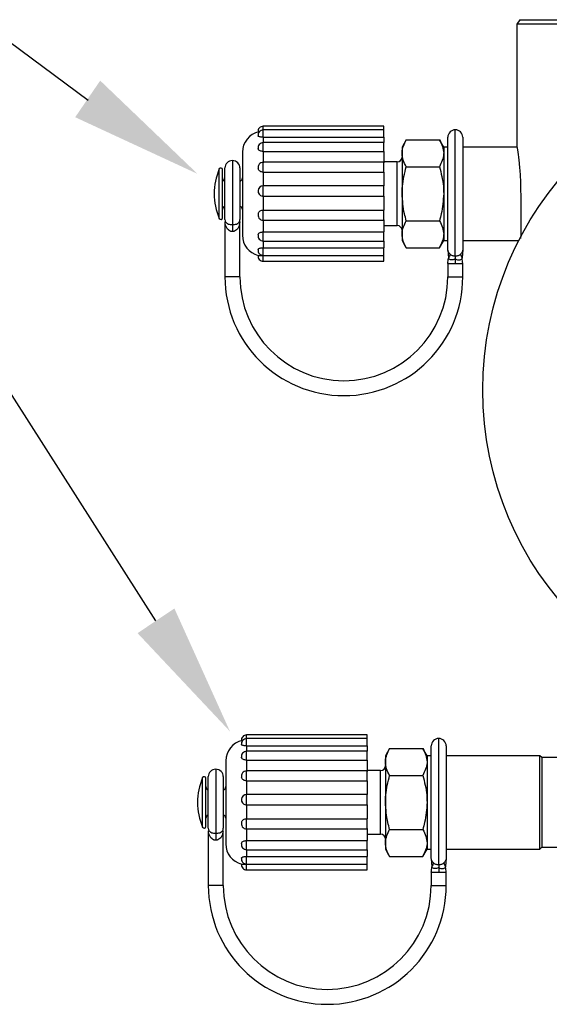
# Model space of a CAD drawing. Units: inches. Extents: x 0.5 to 10.9, y 0.1 to 17.
# Drawn here: x 5.4 to 5.7, y 13.4 to 14 of the extents above; entities that cross this region are included whole.
import ezdxf

# ---------------------------------------------------------------- set-up
doc = ezdxf.new("R2010")
doc.units = ezdxf.units.IN
doc.header["$LTSCALE"] = 0.75
doc.header["$MEASUREMENT"] = 0

msp = doc.modelspace()

# ---------------------------------------------------------------- linework, layer by layer
for p in [(5.45249, 13.98214), (5.49325, 13.66905)]:
    msp.add_line(p, (5.1497, 14.20734))
at = {"color": 7, "linetype": 'Continuous', "lineweight": 25}
for p, q in [((5.71191, 14.03082), (5.71021, 14.02812)), ((5.71021, 14.02812), (5.71021, 13.9554)), ((5.88721, 14.02812), (5.71021, 14.02812)), ((5.71191, 14.03082), (6.06251, 14.03082)), ((5.63021, 13.96666), (5.55771, 13.96666)), ((5.63021, 13.96444), (5.63021, 13.96666)), ((5.63021, 13.96444), (5.55771, 13.96444)), ((5.63021, 13.96012), (5.63021, 13.96444)), ((5.55771, 13.96012), (5.63021, 13.96012)), ((5.63021, 13.95685), (5.55771, 13.95685)), ((5.63021, 13.96012), (5.63021, 13.95685)), ((5.63021, 13.95152), (5.63021, 13.95685)), ((5.64372, 13.95855), (5.64121, 13.9542)), ((5.64372, 13.95855), (5.66369, 13.95855)), ((5.66621, 13.9542), (5.66369, 13.95855)), ((5.66871, 13.89283), (5.66871, 13.96007)), ((5.67771, 13.96007), (5.67771, 13.89283)), ((5.54521, 13.95107), (5.54521, 13.90107)), ((5.55771, 13.95152), (5.55771, 13.9447)), ((5.55771, 13.95152), (5.63021, 13.95152)), ((5.63021, 13.95152), (5.63021, 13.9447)), ((5.64121, 13.9542), (5.64121, 13.95043)), ((5.64121, 13.95043), (5.64121, 13.92607)), ((5.66871, 13.9542), (5.66621, 13.9542)), ((5.66621, 13.9542), (5.66621, 13.95043)), ((5.66621, 13.95043), (5.66621, 13.92607)), ((5.71046, 13.9542), (5.67771, 13.9542)), ((5.63021, 13.94505), (5.55771, 13.94505)), ((5.63821, 13.94522), (5.63021, 13.94522)), ((5.63021, 13.93904), (5.63021, 13.94505)), ((5.53321, 13.9397), (5.53321, 13.94057)), ((5.53321, 13.91157), (5.53321, 13.9397)), ((5.53471, 13.92607), (5.53471, 13.94157)), ((5.54371, 13.94157), (5.54371, 13.92607)), ((5.55771, 13.93904), (5.55771, 13.93082)), ((5.55771, 13.93904), (5.63021, 13.93904)), ((5.63021, 13.93904), (5.63021, 13.93082)), ((5.64372, 13.94231), (5.66369, 13.94231)), ((5.63021, 13.93083), (5.55771, 13.93083)), ((5.63021, 13.92458), (5.63021, 13.93083)), ((5.53471, 13.91057), (5.53471, 13.92607)), ((5.54371, 13.92607), (5.54371, 13.91057)), ((5.64121, 13.92607), (5.64121, 13.90172)), ((5.66621, 13.92607), (5.66621, 13.90172)), ((5.71271, 13.90307), (5.71271, 13.92607)), ((5.55771, 13.92458), (5.55712, 13.92468)), ((5.55771, 13.92458), (5.55771, 13.91623)), ((5.55771, 13.92458), (5.63021, 13.92458)), ((5.63021, 13.92458), (5.63021, 13.91623)), ((5.55771, 13.91623), (5.63021, 13.91623)), ((5.63021, 13.91012), (5.63021, 13.91623)), ((5.53471, 13.90907), (5.53471, 13.87607)), ((5.53471, 13.90907), (5.53477, 13.90907)), ((5.53477, 13.90907), (5.53509, 13.90907)), ((5.53921, 13.90747), (5.53921, 13.90329)), ((5.54332, 13.90907), (5.54364, 13.90907)), ((5.54364, 13.90907), (5.54371, 13.90907)), ((5.54371, 13.87607), (5.54371, 13.90907)), ((5.55771, 13.91036), (5.55771, 13.90313)), ((5.55771, 13.91012), (5.63021, 13.91012)), ((5.63021, 13.91036), (5.63021, 13.90313)), ((5.64372, 13.90983), (5.66369, 13.90983)), ((5.55771, 13.90313), (5.63021, 13.90313)), ((5.63021, 13.90693), (5.63821, 13.90693)), ((5.63021, 13.89761), (5.63021, 13.90313)), ((5.64121, 13.90172), (5.64121, 13.89795)), ((5.66621, 13.90172), (5.66621, 13.89795)), ((5.55771, 13.89761), (5.63021, 13.89761)), ((5.63021, 13.89761), (5.63021, 13.89352)), ((5.64121, 13.89795), (5.64372, 13.8936)), ((5.66369, 13.8936), (5.66621, 13.89795)), ((5.66621, 13.89795), (5.66871, 13.89795)), ((5.67771, 13.89795), (5.71137, 13.89795)), ((5.55771, 13.89352), (5.63021, 13.89352)), ((5.63021, 13.88896), (5.63021, 13.89352)), ((5.64372, 13.8936), (5.66369, 13.8936)), ((5.55771, 13.88896), (5.63021, 13.88896)), ((5.55771, 13.88887), (5.63021, 13.88887)), ((5.55771, 13.88548), (5.63021, 13.88548)), ((5.63021, 13.88548), (5.63021, 13.88887)), ((5.66871, 13.88442), (5.66871, 13.87607)), ((5.67771, 13.87607), (5.67771, 13.88442)), ((5.62021, 13.60036), (5.54771, 13.60036)), ((5.62021, 13.59814), (5.62021, 13.60036)), ((5.62021, 13.59814), (5.54771, 13.59814)), ((5.54771, 13.59382), (5.62021, 13.59382)), ((5.62021, 13.59382), (5.62021, 13.59814)), ((5.62021, 13.59382), (5.62021, 13.59055)), ((5.65871, 13.52653), (5.65871, 13.59377)), ((5.66771, 13.59377), (5.66771, 13.52653)), ((5.62021, 13.59055), (5.54771, 13.59055)), ((5.62021, 13.58522), (5.62021, 13.59055)), ((5.63372, 13.59225), (5.63121, 13.5879)), ((5.63121, 13.5879), (5.63121, 13.58413)), ((5.63372, 13.59225), (5.65369, 13.59225)), ((5.65621, 13.5879), (5.65369, 13.59225)), ((5.65871, 13.5879), (5.65621, 13.5879)), ((5.65621, 13.5879), (5.65621, 13.58413)), ((5.72408, 13.5879), (5.66771, 13.5879)), ((5.72521, 13.58677), (5.72408, 13.5879)), ((5.72408, 13.53165), (5.72408, 13.5879)), ((5.53521, 13.58477), (5.53521, 13.53477)), ((5.54771, 13.58522), (5.54771, 13.5784)), ((5.54771, 13.58522), (5.62021, 13.58522)), ((5.62021, 13.58522), (5.62021, 13.5784)), ((5.63121, 13.58413), (5.63121, 13.55977)), ((5.65621, 13.58413), (5.65621, 13.55977)), ((5.73801, 13.58677), (5.72521, 13.58677)), ((5.72521, 13.58677), (5.72521, 13.53277)), ((5.52471, 13.55977), (5.52471, 13.57527)), ((5.53371, 13.57527), (5.53371, 13.55977)), ((5.62021, 13.57875), (5.54771, 13.57875)), ((5.62821, 13.57892), (5.62021, 13.57892)), ((5.62021, 13.57274), (5.62021, 13.57875)), ((5.63372, 13.57601), (5.65369, 13.57601)), ((5.52321, 13.5734), (5.52321, 13.57427)), ((5.52321, 13.54527), (5.52321, 13.5734)), ((5.54771, 13.57274), (5.54771, 13.56452)), ((5.54771, 13.57274), (5.62021, 13.57274)), ((5.62021, 13.57274), (5.62021, 13.56452)), ((5.62021, 13.56453), (5.54771, 13.56453)), ((5.62021, 13.55828), (5.62021, 13.56453)), ((5.52471, 13.54427), (5.52471, 13.55977)), ((5.53371, 13.55977), (5.53371, 13.54427)), ((5.54771, 13.55828), (5.54712, 13.55838)), ((5.54771, 13.55828), (5.54771, 13.54993)), ((5.54771, 13.55828), (5.62021, 13.55828)), ((5.62021, 13.55828), (5.62021, 13.54993)), ((5.63121, 13.55977), (5.63121, 13.53542)), ((5.65621, 13.55977), (5.65621, 13.53542)), ((5.54771, 13.54993), (5.62021, 13.54993)), ((5.62021, 13.54382), (5.62021, 13.54993)), ((5.52471, 13.54277), (5.52471, 13.50977)), ((5.52471, 13.54277), (5.52477, 13.54277)), ((5.52477, 13.54277), (5.52509, 13.54277)), ((5.52921, 13.54117), (5.52921, 13.53699)), ((5.53332, 13.54277), (5.53364, 13.54277)), ((5.53364, 13.54277), (5.53371, 13.54277)), ((5.53371, 13.50977), (5.53371, 13.54277)), ((5.54771, 13.54406), (5.54771, 13.53683)), ((5.54771, 13.54382), (5.62021, 13.54382)), ((5.62021, 13.54406), (5.62021, 13.53683)), ((5.62021, 13.54063), (5.62821, 13.54063)), ((5.63372, 13.54353), (5.65369, 13.54353)), ((5.54771, 13.53683), (5.62021, 13.53683)), ((5.62021, 13.53131), (5.62021, 13.53683)), ((5.63121, 13.53542), (5.63121, 13.53165)), ((5.65621, 13.53542), (5.65621, 13.53165)), ((5.54771, 13.53131), (5.62021, 13.53131)), ((5.62021, 13.53131), (5.62021, 13.52722)), ((5.63121, 13.53165), (5.63372, 13.5273)), ((5.65369, 13.5273), (5.65621, 13.53165)), ((5.65621, 13.53165), (5.65871, 13.53165)), ((5.66771, 13.53165), (5.72408, 13.53165)), ((5.72408, 13.53165), (5.72521, 13.53277)), ((5.72521, 13.53277), (5.73801, 13.53277)), ((5.54771, 13.52722), (5.62021, 13.52722)), ((5.54771, 13.52266), (5.62021, 13.52266)), ((5.54771, 13.52257), (5.62021, 13.52257)), ((5.62021, 13.52266), (5.62021, 13.52722)), ((5.62021, 13.51918), (5.62021, 13.52257)), ((5.63372, 13.5273), (5.65369, 13.5273)), ((5.54771, 13.51918), (5.62021, 13.51918)), ((5.65871, 13.51812), (5.65871, 13.50977)), ((5.66771, 13.50977), (5.66771, 13.51812))]:
    msp.add_line(p, q, dxfattribs=at)
at = {"color": 8, "linetype": 'Continuous', "lineweight": 25}
for p, q in [((5.55771, 13.96444), (5.55771, 13.96666)), ((5.55771, 13.96012), (5.55771, 13.96444)), ((5.67321, 13.88843), (5.67321, 13.96457)), ((5.55771, 13.96012), (5.55771, 13.95685)), ((5.55771, 13.95152), (5.55771, 13.95685)), ((5.53921, 13.94607), (5.53921, 13.90747)), ((5.55771, 13.93904), (5.55771, 13.94505)), ((5.63821, 13.92607), (5.63821, 13.94522)), ((5.53129, 13.94007), (5.53129, 13.94097)), ((5.53129, 13.91118), (5.53129, 13.94007)), ((5.55771, 13.92458), (5.55771, 13.93083)), ((5.63821, 13.90693), (5.63821, 13.92607)), ((5.55771, 13.91012), (5.55771, 13.91623)), ((5.55771, 13.89761), (5.55771, 13.90313)), ((5.55771, 13.89761), (5.55771, 13.89352)), ((5.55771, 13.88896), (5.55771, 13.89352)), ((5.55771, 13.88548), (5.55771, 13.88887)), ((5.54371, 13.87607), (5.53471, 13.87607)), ((5.66871, 13.87607), (5.67771, 13.87607)), ((5.54771, 13.59814), (5.54771, 13.60036)), ((5.54771, 13.59382), (5.54771, 13.59814)), ((5.54771, 13.59382), (5.54771, 13.59055)), ((5.66321, 13.52213), (5.66321, 13.59827)), ((5.54771, 13.58522), (5.54771, 13.59055)), ((5.52921, 13.57977), (5.52921, 13.54117)), ((5.54771, 13.57274), (5.54771, 13.57875)), ((5.62821, 13.55977), (5.62821, 13.57892)), ((5.52129, 13.57377), (5.52129, 13.57467)), ((5.52129, 13.54488), (5.52129, 13.57377)), ((5.54771, 13.55828), (5.54771, 13.56453)), ((5.62821, 13.54063), (5.62821, 13.55977)), ((5.54771, 13.54382), (5.54771, 13.54993)), ((5.54771, 13.53131), (5.54771, 13.53683)), ((5.54771, 13.53131), (5.54771, 13.52722)), ((5.54771, 13.52266), (5.54771, 13.52722)), ((5.54771, 13.51918), (5.54771, 13.52257)), ((5.53371, 13.50977), (5.52471, 13.50977)), ((5.65871, 13.50977), (5.66771, 13.50977))]:
    msp.add_line(p, q, dxfattribs=at)
at = {"color": 7, "linetype": 'Continuous', "lineweight": 25}
msp.add_circle((5.88721, 13.80802), 0.1975, dxfattribs=at)
for centre, radius, start, end in [((5.55771, 13.96354), 0.00313, 90, 187.20123), ((5.55771, 13.95107), 0.0125, 102.18153, 180), ((5.55771, 13.96131), 0.00313, 90, 187.64869), ((5.67321, 13.96007), 0.0045, 90, 180), ((5.67321, 13.96007), 0.0045, 0, 90), ((5.55771, 13.95372), 0.00313, 90, 189.63034), ((5.53921, 13.94157), 0.0045, 90, 180), ((5.53921, 13.94157), 0.0045, 0, 90), ((5.55771, 13.94192), 0.00312, 90, 197.03488), ((5.63821, 13.94822), 0.003, 270, 0), ((5.5657, 13.92607), 0.0375, 156.59298, 203.40702), ((5.53221, 13.94057), 0.001, 0, 156.59298), ((5.53521, 13.93557), 0.002, 180, 255.52249), ((5.54321, 13.93557), 0.002, 284.47751, 0), ((5.55771, 13.92771), 0.00313, 90, 259.15818), ((5.53521, 13.91657), 0.002, 104.47751, 180), ((5.54321, 13.91657), 0.002, 0, 75.52249), ((5.55771, 13.91325), 0.00313, 160.5946, 270), ((5.53221, 13.91157), 0.001, 203.40702, 0), ((5.53921, 13.91057), 0.0045, 180, 199.49903), ((5.53921, 13.91057), 0.0045, 340.53096, 0), ((5.55771, 13.90074), 0.00313, 169.29462, 270), ((5.63821, 13.90393), 0.003, 0, 90), ((5.55771, 13.90107), 0.0125, 180, 255.61878), ((5.55771, 13.89209), 0.00313, 172.15921, 270), ((5.55771, 13.88861), 0.00313, 172.82896, 270), ((5.60621, 13.87607), 0.0715, 180, 0), ((5.60621, 13.87607), 0.0625, 180, 270), ((5.60621, 13.87607), 0.0625, 270, 0), ((5.54771, 13.59724), 0.00313, 90, 187.20123), ((5.54771, 13.58477), 0.0125, 102.18153, 180), ((5.54771, 13.59501), 0.00313, 90, 187.64869), ((5.66321, 13.59377), 0.0045, 90, 180), ((5.66321, 13.59377), 0.0045, 0, 90), ((5.54771, 13.58742), 0.00313, 90, 189.63034), ((5.62821, 13.58192), 0.003, 270, 0), ((5.52221, 13.57427), 0.001, 0, 156.59298), ((5.52921, 13.57527), 0.0045, 90, 180), ((5.52921, 13.57527), 0.0045, 0, 90), ((5.54771, 13.57562), 0.00313, 90, 197.03488), ((5.5557, 13.55977), 0.0375, 156.59298, 203.40702), ((5.52521, 13.56927), 0.002, 180, 255.52249), ((5.53321, 13.56927), 0.002, 284.47751, 0), ((5.54771, 13.56141), 0.00313, 90, 259.15818), ((5.52521, 13.55027), 0.002, 104.47751, 180), ((5.53321, 13.55027), 0.002, 0, 75.52249), ((5.54771, 13.54695), 0.00313, 160.5946, 270), ((5.52221, 13.54527), 0.001, 203.40702, 0), ((5.52921, 13.54427), 0.0045, 180, 199.49903), ((5.52921, 13.54427), 0.0045, 340.53096, 0), ((5.62821, 13.53763), 0.003, 0, 90), ((5.54771, 13.53477), 0.0125, 180, 255.61878), ((5.54771, 13.53444), 0.00313, 169.29462, 270), ((5.54771, 13.52579), 0.00312, 172.15921, 270), ((5.54771, 13.52231), 0.00313, 172.82896, 270), ((5.59621, 13.50977), 0.0715, 180, 0), ((5.59621, 13.50977), 0.0625, 180, 270), ((5.59621, 13.50977), 0.0625, 270, 0)]:
    msp.add_arc(centre, radius, start, end, dxfattribs=at)
for points, knots in [([(5.55771, 13.96012), (5.55736, 13.96013), (5.55667, 13.96014), (5.55575, 13.96024), (5.55505, 13.96043), (5.55466, 13.96065), (5.55465, 13.96084), (5.55465, 13.9609)], [0, 0, 0, 0, 0.217688, 0.435491, 0.654584, 0.875604, 1, 1, 1, 1]), ([(5.55537, 13.96334), (5.55526, 13.96333), (5.55513, 13.96331), (5.55508, 13.96329), (5.55507, 13.96329)], [0, 0, 0, 0, 0.847932, 1, 1, 1, 1]), ([(5.64121, 13.95043), (5.64121, 13.95062), (5.64124, 13.95336), (5.64253, 13.95605), (5.64372, 13.95855)], [0, 0, 0, 0, 0.070219, 1, 1, 1, 1]), ([(5.66369, 13.95855), (5.6644, 13.95723), (5.66581, 13.95457), (5.66607, 13.95182), (5.66621, 13.95043)], [0, 0, 0, 0, 0.495458, 1, 1, 1, 1]), ([(5.71271, 13.92607), (5.71266, 13.92938), (5.71255, 13.93601), (5.71176, 13.94487), (5.71089, 13.95155), (5.71027, 13.95539), (5.71027, 13.9554), (5.71027, 13.9554)], [0, 0, 0, 0, 0.212775, 0.425476, 0.64007, 0.855937, 1, 1, 1, 1]), ([(5.55771, 13.95152), (5.55736, 13.95153), (5.55667, 13.95157), (5.55575, 13.95187), (5.55506, 13.95233), (5.55468, 13.9528), (5.55467, 13.95312), (5.55466, 13.95321)], [0, 0, 0, 0, 0.227663, 0.455448, 0.684581, 0.915728, 1, 1, 1, 1]), ([(5.64372, 13.94231), (5.64302, 13.94363), (5.6416, 13.94629), (5.64134, 13.94904), (5.64121, 13.95043)], [0, 0, 0, 0, 0.495458, 1, 1, 1, 1]), ([(5.66621, 13.95043), (5.6662, 13.95024), (5.66617, 13.9475), (5.66489, 13.94481), (5.66369, 13.94231)], [0, 0, 0, 0, 0.070219, 1, 1, 1, 1]), ([(5.55771, 13.93904), (5.55736, 13.93906), (5.55667, 13.93912), (5.55575, 13.93956), (5.55505, 13.9402), (5.55484, 13.94075), (5.55473, 13.94101)], [0, 0, 0, 0, 0.255674, 0.511485, 0.768808, 1, 1, 1, 1]), ([(5.64121, 13.92607), (5.64124, 13.92755), (5.64138, 13.93305), (5.64273, 13.9384), (5.64372, 13.94231)], [0, 0, 0, 0, 0.268634, 1, 1, 1, 1]), ([(5.66369, 13.94231), (5.66468, 13.9384), (5.66603, 13.93305), (5.66617, 13.92755), (5.66621, 13.92607)], [0, 0, 0, 0, 0.731367, 1, 1, 1, 1]), ([(5.64372, 13.90983), (5.64334, 13.9112), (5.64187, 13.91649), (5.64149, 13.92199), (5.64121, 13.92607)], [0, 0, 0, 0, 0.257551, 1, 1, 1, 1]), ([(5.66621, 13.92607), (5.66592, 13.92199), (5.66554, 13.91649), (5.66407, 13.9112), (5.66369, 13.90983)], [0, 0, 0, 0, 0.742449, 1, 1, 1, 1]), ([(5.5548, 13.91428), (5.55483, 13.91439), (5.55494, 13.91482), (5.55546, 13.91543), (5.55631, 13.91599), (5.55711, 13.91621), (5.55758, 13.91622), (5.55771, 13.91623)], [0, 0, 0, 0, 0.097302, 0.367176, 0.636915, 0.904883, 1, 1, 1, 1]), ([(5.53921, 13.90329), (5.53889, 13.90331), (5.53844, 13.90335), (5.53759, 13.90366), (5.53665, 13.90428), (5.53569, 13.90555), (5.53504, 13.90719), (5.53486, 13.90845), (5.53477, 13.90907)], [0, 0, 0, 0, 0.10605, 0.150561, 0.314244, 0.507719, 0.755497, 1, 1, 1, 1]), ([(5.53509, 13.90907), (5.53509, 13.90906), (5.53526, 13.9088), (5.53569, 13.90835), (5.53667, 13.90785), (5.53778, 13.90756), (5.53867, 13.90748), (5.53911, 13.90747), (5.53921, 13.90747)], [0, 0, 0, 0, 0.013208, 0.329646, 0.577853, 0.794221, 0.957709, 1, 1, 1, 1]), ([(5.53921, 13.90747), (5.53959, 13.90749), (5.54003, 13.9075), (5.54087, 13.90763), (5.54174, 13.90785), (5.54275, 13.90836), (5.54312, 13.90881), (5.54332, 13.90907)], [0, 0, 0, 0, 0.1777607, 0.2055977, 0.4220357, 0.6703306, 1, 1, 1, 1]), ([(5.54364, 13.90907), (5.54355, 13.90845), (5.54337, 13.90719), (5.54272, 13.90555), (5.54176, 13.90428), (5.54068, 13.90356), (5.53978, 13.90331), (5.53933, 13.90329), (5.53921, 13.90329)], [0, 0, 0, 0, 0.244496, 0.492267, 0.685738, 0.849414, 0.957183, 1, 1, 1, 1]), ([(5.64121, 13.90172), (5.64121, 13.90191), (5.64124, 13.90465), (5.64253, 13.90734), (5.64372, 13.90983)], [0, 0, 0, 0, 0.070219, 1, 1, 1, 1]), ([(5.66369, 13.90983), (5.6644, 13.90852), (5.66581, 13.90586), (5.66607, 13.9031), (5.66621, 13.90172)], [0, 0, 0, 0, 0.495458, 1, 1, 1, 1]), ([(5.55465, 13.90132), (5.55471, 13.90153), (5.55485, 13.902), (5.55545, 13.90256), (5.55631, 13.90296), (5.55711, 13.90311), (5.55758, 13.90313), (5.55771, 13.90313)], [0, 0, 0, 0, 0.209917, 0.446122, 0.68221, 0.916749, 1, 1, 1, 1]), ([(5.64372, 13.8936), (5.64302, 13.89492), (5.6416, 13.89758), (5.64134, 13.90033), (5.64121, 13.90172)], [0, 0, 0, 0, 0.495458, 1, 1, 1, 1]), ([(5.66621, 13.90172), (5.6662, 13.90152), (5.66617, 13.89878), (5.66489, 13.89609), (5.66369, 13.8936)], [0, 0, 0, 0, 0.070219, 1, 1, 1, 1]), ([(5.71266, 13.89906), (5.71266, 13.89922), (5.71273, 13.90051), (5.71272, 13.90188), (5.71271, 13.90307)], [0, 0, 0, 0, 0.126604, 1, 1, 1, 1]), ([(5.55463, 13.89251), (5.55463, 13.89253), (5.55459, 13.8927), (5.55487, 13.89297), (5.55544, 13.89327), (5.55631, 13.89345), (5.55711, 13.89352), (5.55758, 13.89352), (5.55771, 13.89352)], [0, 0, 0, 0, 0.031235, 0.254111, 0.477103, 0.699986, 0.921406, 1, 1, 1, 1]), ([(5.67002, 13.88971), (5.66983, 13.88993), (5.66943, 13.89036), (5.66902, 13.89113), (5.66876, 13.89196), (5.66872, 13.89254), (5.66871, 13.89283)], [0, 0, 0, 0, 0.250002, 0.500001, 0.750001, 1, 1, 1, 1]), ([(5.66871, 13.89207), (5.66878, 13.89125), (5.66892, 13.88969), (5.66905, 13.88814), (5.66911, 13.8874)], [0, 0, 0, 0, 0.529382, 1, 1, 1, 1]), ([(5.67002, 13.88971), (5.66991, 13.88931), (5.66969, 13.88857), (5.66929, 13.88776), (5.66911, 13.8874)], [0, 0, 0, 0, 0.553377, 1, 1, 1, 1]), ([(5.67321, 13.88843), (5.67291, 13.88844), (5.67232, 13.88847), (5.67147, 13.88874), (5.67068, 13.88914), (5.67024, 13.88952), (5.67002, 13.88971)], [0, 0, 0, 0, 0.250001, 0.5, 0.750002, 1, 1, 1, 1]), ([(5.67639, 13.88971), (5.67617, 13.88952), (5.67573, 13.88914), (5.67494, 13.88874), (5.67409, 13.88847), (5.6735, 13.88844), (5.67321, 13.88843)], [0, 0, 0, 0, 0.250001, 0.499998, 0.75, 1, 1, 1, 1]), ([(5.67771, 13.89283), (5.67769, 13.89254), (5.67766, 13.89196), (5.67739, 13.89113), (5.67698, 13.89036), (5.67658, 13.88993), (5.67639, 13.88971)], [0, 0, 0, 0, 0.2499989, 0.4999996, 0.7500005, 1, 1, 1, 1]), ([(5.67639, 13.88971), (5.6765, 13.88931), (5.67672, 13.88857), (5.67712, 13.88776), (5.6773, 13.8874)], [0, 0, 0, 0, 0.553377, 1, 1, 1, 1]), ([(5.67771, 13.89207), (5.67763, 13.89125), (5.67749, 13.88969), (5.67736, 13.88814), (5.6773, 13.8874)], [0, 0, 0, 0, 0.529382, 1, 1, 1, 1]), ([(5.55464, 13.88899), (5.55463, 13.889), (5.55459, 13.88903), (5.55486, 13.88901), (5.55544, 13.88897), (5.55631, 13.88891), (5.55711, 13.88888), (5.55758, 13.88888), (5.55771, 13.88887)], [0, 0, 0, 0, 0.062856, 0.278457, 0.494171, 0.709779, 0.923971, 1, 1, 1, 1]), ([(5.66871, 13.88403), (5.66877, 13.88456), (5.6689, 13.88568), (5.66904, 13.88681), (5.66911, 13.8874)], [0, 0, 0, 0, 0.472876, 1, 1, 1, 1]), ([(5.66871, 13.88403), (5.66877, 13.88403), (5.66891, 13.88403), (5.66995, 13.88403), (5.67144, 13.88403), (5.67262, 13.88403), (5.67321, 13.88403)], [0, 0, 0, 0, 0.25, 0.500001, 0.750001, 1, 1, 1, 1]), ([(5.67321, 13.88685), (5.67278, 13.88666), (5.67197, 13.88628), (5.67084, 13.88617), (5.66984, 13.88642), (5.6692, 13.8869), (5.66914, 13.88723), (5.66911, 13.8874)], [0, 0, 0, 0, 0.201131, 0.388247, 0.565413, 0.773307, 1, 1, 1, 1]), ([(5.67321, 13.88843), (5.67321, 13.88827), (5.67321, 13.88797), (5.67321, 13.88723), (5.67321, 13.88685)], [0, 0, 0, 0, 0.5, 1, 1, 1, 1]), ([(5.67321, 13.88685), (5.67363, 13.88666), (5.67444, 13.88628), (5.67557, 13.88617), (5.67657, 13.88642), (5.67721, 13.8869), (5.67727, 13.88723), (5.6773, 13.8874)], [0, 0, 0, 0, 0.201131, 0.388248, 0.565414, 0.773308, 1, 1, 1, 1]), ([(5.67321, 13.88685), (5.67321, 13.88643), (5.67321, 13.88557), (5.67321, 13.88454), (5.67321, 13.88403)], [0, 0, 0, 0, 0.5, 1, 1, 1, 1]), ([(5.67321, 13.88403), (5.67379, 13.88403), (5.67497, 13.88403), (5.67646, 13.88403), (5.6775, 13.88403), (5.67764, 13.88403), (5.67771, 13.88403)], [0, 0, 0, 0, 0.250001, 0.5, 0.75, 1, 1, 1, 1]), ([(5.67771, 13.88403), (5.67764, 13.88456), (5.67751, 13.88568), (5.67737, 13.88681), (5.6773, 13.8874)], [0, 0, 0, 0, 0.472876, 1, 1, 1, 1]), ([(5.54771, 13.59382), (5.54736, 13.59383), (5.54667, 13.59384), (5.54575, 13.59394), (5.54505, 13.59413), (5.54466, 13.59435), (5.54465, 13.59454), (5.54465, 13.5946)], [0, 0, 0, 0, 0.2176876, 0.435491, 0.6545838, 0.8756037, 1, 1, 1, 1]), ([(5.54537, 13.59704), (5.54526, 13.59703), (5.54513, 13.59701), (5.54508, 13.59699), (5.54507, 13.59699)], [0, 0, 0, 0, 0.847932, 1, 1, 1, 1]), ([(5.63121, 13.58413), (5.63121, 13.58432), (5.63124, 13.58706), (5.63253, 13.58975), (5.63372, 13.59225)], [0, 0, 0, 0, 0.070219, 1, 1, 1, 1]), ([(5.65369, 13.59225), (5.6544, 13.59093), (5.65581, 13.58827), (5.65607, 13.58552), (5.65621, 13.58413)], [0, 0, 0, 0, 0.495458, 1, 1, 1, 1]), ([(5.54771, 13.58522), (5.54736, 13.58523), (5.54667, 13.58527), (5.54575, 13.58557), (5.54506, 13.58603), (5.54468, 13.5865), (5.54467, 13.58682), (5.54466, 13.58691)], [0, 0, 0, 0, 0.227663, 0.455448, 0.68458, 0.915729, 1, 1, 1, 1]), ([(5.63372, 13.57601), (5.63302, 13.57733), (5.6316, 13.57999), (5.63134, 13.58274), (5.63121, 13.58413)], [0, 0, 0, 0, 0.495458, 1, 1, 1, 1]), ([(5.65621, 13.58413), (5.6562, 13.58394), (5.65617, 13.5812), (5.65489, 13.57851), (5.65369, 13.57601)], [0, 0, 0, 0, 0.070219, 1, 1, 1, 1]), ([(5.63121, 13.55977), (5.63124, 13.56125), (5.63138, 13.56675), (5.63273, 13.5721), (5.63372, 13.57601)], [0, 0, 0, 0, 0.268633, 1, 1, 1, 1]), ([(5.65369, 13.57601), (5.65468, 13.5721), (5.65603, 13.56675), (5.65617, 13.56125), (5.65621, 13.55977)], [0, 0, 0, 0, 0.731367, 1, 1, 1, 1]), ([(5.54771, 13.57274), (5.54736, 13.57276), (5.54667, 13.57282), (5.54575, 13.57326), (5.54505, 13.5739), (5.54484, 13.57445), (5.54473, 13.57471)], [0, 0, 0, 0, 0.255674, 0.511483, 0.768808, 1, 1, 1, 1]), ([(5.63372, 13.54353), (5.63334, 13.5449), (5.63187, 13.55019), (5.63149, 13.55569), (5.63121, 13.55977)], [0, 0, 0, 0, 0.257552, 1, 1, 1, 1]), ([(5.65621, 13.55977), (5.65592, 13.55569), (5.65554, 13.55019), (5.65407, 13.5449), (5.65369, 13.54353)], [0, 0, 0, 0, 0.742448, 1, 1, 1, 1]), ([(5.5448, 13.54798), (5.54483, 13.54809), (5.54494, 13.54852), (5.54546, 13.54913), (5.54631, 13.54969), (5.54711, 13.54991), (5.54758, 13.54992), (5.54771, 13.54993)], [0, 0, 0, 0, 0.097301, 0.367176, 0.636914, 0.904883, 1, 1, 1, 1]), ([(5.52921, 13.53699), (5.52889, 13.53701), (5.52844, 13.53705), (5.52759, 13.53736), (5.52665, 13.53798), (5.52569, 13.53925), (5.52504, 13.54089), (5.52486, 13.54215), (5.52477, 13.54277)], [0, 0, 0, 0, 0.10605, 0.150564, 0.314245, 0.50772, 0.755496, 1, 1, 1, 1]), ([(5.52509, 13.54277), (5.52509, 13.54276), (5.52526, 13.5425), (5.52569, 13.54205), (5.52667, 13.54155), (5.52778, 13.54126), (5.52867, 13.54118), (5.52911, 13.54117), (5.52921, 13.54117)], [0, 0, 0, 0, 0.013209, 0.329645, 0.577853, 0.794217, 0.95771, 1, 1, 1, 1]), ([(5.52921, 13.54117), (5.52959, 13.54119), (5.53003, 13.5412), (5.53087, 13.54133), (5.53174, 13.54155), (5.53275, 13.54206), (5.53312, 13.54251), (5.53332, 13.54277)], [0, 0, 0, 0, 0.177761, 0.205598, 0.422036, 0.670331, 1, 1, 1, 1]), ([(5.53364, 13.54277), (5.53355, 13.54215), (5.53337, 13.54089), (5.53272, 13.53925), (5.53176, 13.53798), (5.53068, 13.53726), (5.52978, 13.53701), (5.52933, 13.53699), (5.52921, 13.53699)], [0, 0, 0, 0, 0.244497, 0.492267, 0.685738, 0.849414, 0.957183, 1, 1, 1, 1]), ([(5.63121, 13.53542), (5.63121, 13.53561), (5.63124, 13.53835), (5.63253, 13.54104), (5.63372, 13.54353)], [0, 0, 0, 0, 0.07022, 1, 1, 1, 1]), ([(5.65369, 13.54353), (5.6544, 13.54222), (5.65581, 13.53956), (5.65607, 13.5368), (5.65621, 13.53542)], [0, 0, 0, 0, 0.495457, 1, 1, 1, 1]), ([(5.54465, 13.53502), (5.54471, 13.53523), (5.54485, 13.5357), (5.54545, 13.53626), (5.54631, 13.53666), (5.54711, 13.53681), (5.54758, 13.53683), (5.54771, 13.53683)], [0, 0, 0, 0, 0.209917, 0.44612, 0.68221, 0.916749, 1, 1, 1, 1]), ([(5.63372, 13.5273), (5.63302, 13.52862), (5.6316, 13.53128), (5.63134, 13.53403), (5.63121, 13.53542)], [0, 0, 0, 0, 0.495458, 1, 1, 1, 1]), ([(5.65621, 13.53542), (5.6562, 13.53522), (5.65617, 13.53248), (5.65489, 13.52979), (5.65369, 13.5273)], [0, 0, 0, 0, 0.070219, 1, 1, 1, 1]), ([(5.54463, 13.52621), (5.54463, 13.52623), (5.54459, 13.5264), (5.54487, 13.52667), (5.54544, 13.52697), (5.54631, 13.52715), (5.54711, 13.52722), (5.54758, 13.52722), (5.54771, 13.52722)], [0, 0, 0, 0, 0.031235, 0.25411, 0.477104, 0.699986, 0.921406, 1, 1, 1, 1]), ([(5.54464, 13.52269), (5.54463, 13.5227), (5.54459, 13.52273), (5.54486, 13.52271), (5.54544, 13.52267), (5.54631, 13.52261), (5.54711, 13.52258), (5.54758, 13.52258), (5.54771, 13.52257)], [0, 0, 0, 0, 0.062856, 0.278457, 0.494171, 0.709779, 0.923971, 1, 1, 1, 1]), ([(5.66002, 13.52341), (5.65983, 13.52363), (5.65943, 13.52406), (5.65902, 13.52483), (5.65876, 13.52566), (5.65872, 13.52624), (5.65871, 13.52653)], [0, 0, 0, 0, 0.2499991, 0.4999964, 0.750001, 1, 1, 1, 1]), ([(5.65871, 13.52577), (5.65878, 13.52495), (5.65892, 13.52339), (5.65905, 13.52184), (5.65911, 13.5211)], [0, 0, 0, 0, 0.529385, 1, 1, 1, 1]), ([(5.66002, 13.52341), (5.65991, 13.52301), (5.65969, 13.52227), (5.65929, 13.52146), (5.65911, 13.5211)], [0, 0, 0, 0, 0.553377, 1, 1, 1, 1]), ([(5.66321, 13.52213), (5.66291, 13.52214), (5.66232, 13.52217), (5.66147, 13.52244), (5.66068, 13.52284), (5.66024, 13.52322), (5.66002, 13.52341)], [0, 0, 0, 0, 0.25, 0.499999, 0.750002, 1, 1, 1, 1]), ([(5.66639, 13.52341), (5.66617, 13.52322), (5.66573, 13.52284), (5.66494, 13.52244), (5.66409, 13.52217), (5.6635, 13.52214), (5.66321, 13.52213)], [0, 0, 0, 0, 0.2500001, 0.4999991, 0.7500008, 1, 1, 1, 1]), ([(5.66321, 13.52213), (5.66321, 13.52197), (5.66321, 13.52167), (5.66321, 13.52093), (5.66321, 13.52055)], [0, 0, 0, 0, 0.499999, 1, 1, 1, 1]), ([(5.66771, 13.52653), (5.66769, 13.52624), (5.66766, 13.52566), (5.66739, 13.52483), (5.66698, 13.52406), (5.66658, 13.52363), (5.66639, 13.52341)], [0, 0, 0, 0, 0.249999, 0.500004, 0.750003, 1, 1, 1, 1]), ([(5.66639, 13.52341), (5.6665, 13.52301), (5.66672, 13.52227), (5.66712, 13.52146), (5.6673, 13.5211)], [0, 0, 0, 0, 0.553377, 1, 1, 1, 1]), ([(5.66771, 13.52577), (5.66763, 13.52495), (5.66749, 13.52339), (5.66736, 13.52184), (5.6673, 13.5211)], [0, 0, 0, 0, 0.529385, 1, 1, 1, 1]), ([(5.65871, 13.51773), (5.65877, 13.51826), (5.6589, 13.51938), (5.65904, 13.52051), (5.65911, 13.5211)], [0, 0, 0, 0, 0.472873, 1, 1, 1, 1]), ([(5.65871, 13.51773), (5.65877, 13.51773), (5.65891, 13.51773), (5.65995, 13.51773), (5.66144, 13.51773), (5.66262, 13.51773), (5.66321, 13.51773)], [0, 0, 0, 0, 0.25, 0.500001, 0.750001, 1, 1, 1, 1]), ([(5.66321, 13.52055), (5.66278, 13.52036), (5.66197, 13.51998), (5.66084, 13.51987), (5.65984, 13.52012), (5.6592, 13.5206), (5.65914, 13.52093), (5.65911, 13.5211)], [0, 0, 0, 0, 0.2011309, 0.3882466, 0.5654125, 0.7733071, 1, 1, 1, 1]), ([(5.66321, 13.52055), (5.66363, 13.52036), (5.66444, 13.51998), (5.66557, 13.51987), (5.66657, 13.52012), (5.66721, 13.5206), (5.66727, 13.52093), (5.6673, 13.5211)], [0, 0, 0, 0, 0.2011306, 0.3882475, 0.5654131, 0.7733074, 1, 1, 1, 1]), ([(5.66321, 13.52055), (5.66321, 13.52013), (5.66321, 13.51927), (5.66321, 13.51824), (5.66321, 13.51773)], [0, 0, 0, 0, 0.500003, 1, 1, 1, 1]), ([(5.66321, 13.51773), (5.66379, 13.51773), (5.66497, 13.51773), (5.66646, 13.51773), (5.6675, 13.51773), (5.66764, 13.51773), (5.66771, 13.51773)], [0, 0, 0, 0, 0.250001, 0.5, 0.75, 1, 1, 1, 1]), ([(5.66771, 13.51773), (5.66764, 13.51826), (5.66751, 13.51938), (5.66737, 13.52051), (5.6673, 13.5211)], [0, 0, 0, 0, 0.472873, 1, 1, 1, 1])]:
    msp.add_open_spline(points, degree=3, knots=knots, dxfattribs=at)
for points in [[(5.44467, 13.97213), (5.45971, 13.99415), (5.51824, 13.93801)], [(5.48216, 13.66164), (5.50433, 13.67646), (5.5377, 13.60254)]]:
    msp.add_solid(points)

doc.saveas('drawing.dxf')
